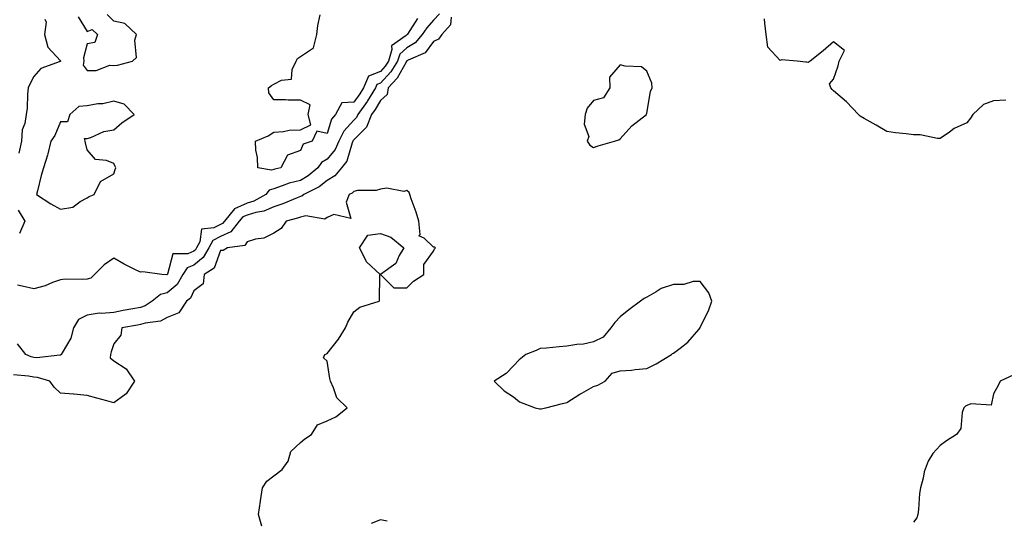
# Model space of a CAD drawing. Units: inches. Extents: x 1037123 to 1039763, y 7223978 to 7226618.
# Drawn here: x 1038503 to 1038872, y 7224860 to 7225048 of the extents above; entities that cross this region are included whole.
import ezdxf

# ---------------------------------------------------------------- set-up
doc = ezdxf.new("R2010")
doc.units = ezdxf.units.IN
doc.header["$MEASUREMENT"] = 0
doc.layers.add('Contour_10377223', color=7, linetype='Continuous', true_color=0x8e85d1)

msp = doc.modelspace()

# ---------------------------------------------------------------- linework, layer by layer
at = {"layer": 'Contour_10377223'}
for points in [[(1038660.28, 7225049.69, 2793), (1038658.05, 7225047.37, 2793), (1038655.49, 7225044.48, 2793), (1038653.77, 7225041.92, 2793), (1038651.16, 7225038.81, 2793), (1038648.05, 7225037, 2793), (1038645.34, 7225034.63, 2793), (1038644.5, 7225031.92, 2793), (1038642.01, 7225027.96, 2793), (1038638.05, 7225023.74, 2793), (1038636.76, 7225023.21, 2793), (1038636.19, 7225021.92, 2793), (1038633.21, 7225017.08, 2793), (1038633.09, 7225016.88, 2793), (1038629.55, 7225011.92, 2793), (1038629.12, 7225010.85, 2793), (1038628.05, 7225009.79, 2793), (1038624.3, 7225005.67, 2793), (1038622.52, 7225001.92, 2793), (1038621.16, 7224998.81, 2793), (1038618.05, 7224995.14, 2793), (1038616, 7224993.97, 2793), (1038614.63, 7224991.92, 2793), (1038611.02, 7224988.95, 2793), (1038608.05, 7224987.25, 2793), (1038603.83, 7224986.14, 2793), (1038601.29, 7224985.16, 2793), (1038598.05, 7224984.13, 2793), (1038596.39, 7224983.58, 2793), (1038595.14, 7224981.92, 2793), (1038590.57, 7224979.4, 2793), (1038588.05, 7224978.64, 2793), (1038583.38, 7224976.59, 2793), (1038579.55, 7224971.92, 2793), (1038578.89, 7224971.08, 2793), (1038578.05, 7224970.71, 2793), (1038575.55, 7224969.42, 2793), (1038571, 7224968.97, 2793), (1038570.37, 7224964.24, 2793), (1038569.1, 7224961.92, 2793), (1038568.73, 7224961.24, 2793), (1038568.05, 7224960.71, 2793), (1038565.88, 7224959.75, 2793), (1038560.22, 7224959.75, 2793), (1038558.19, 7224952.06, 2793), (1038558.09, 7224951.92, 2793), (1038558.09, 7224951.88, 2793), (1038558.05, 7224951.86, 2793), (1038557.97, 7224951.84, 2793), (1038556.12, 7224951.92, 2793), (1038549.01, 7224952.88, 2793), (1038548.05, 7224952.76, 2793), (1038546.27, 7224953.7, 2793), (1038542, 7224955.87, 2793), (1038538.05, 7224958.07, 2793), (1038534.46, 7224955.51, 2793), (1038530.82, 7224951.92, 2793), (1038529.44, 7224950.53, 2793), (1038528.05, 7224950.24, 2793), (1038526.23, 7224950.1, 2793), (1038519.83, 7224950.14, 2793), (1038518.05, 7224949.97, 2793), (1038515.04, 7224948.91, 2793), (1038512.31, 7224947.66, 2793), (1038508.05, 7224946.61, 2793), (1038503.71, 7224947.58, 2793), (1038502.03, 7224947.94, 2793)], [(1038524.75, 7225048.62, 2793), (1038528.05, 7225043.13, 2793), (1038529.98, 7225043.85, 2793), (1038531.92, 7225041.92, 2793), (1038530.98, 7225038.99, 2793), (1038528.05, 7225038.46, 2793), (1038526.76, 7225033.21, 2793), (1038526.9, 7225031.92, 2793), (1038526.59, 7225030.46, 2793), (1038528.05, 7225028.52, 2793), (1038531.51, 7225028.46, 2793), (1038536.55, 7225030.42, 2793), (1038538.05, 7225030.34, 2793), (1038539.5, 7225030.47, 2793), (1038545.14, 7225031.92, 2793), (1038546.64, 7225033.33, 2793), (1038545.96, 7225039.83, 2793), (1038546.59, 7225041.92, 2793), (1038542.19, 7225046.06, 2793), (1038538.05, 7225046.94, 2793), (1038535.55, 7225049.42, 2793)], [(1038651.96, 7225048.01, 2792), (1038648.21, 7225042.08, 2792), (1038648.11, 7225041.92, 2792), (1038648.07, 7225041.9, 2792), (1038648.05, 7225041.88, 2792), (1038647.7, 7225041.57, 2792), (1038642.23, 7225037.74, 2792), (1038642.42, 7225036.3, 2792), (1038641.06, 7225031.92, 2792), (1038639.91, 7225030.06, 2792), (1038638.05, 7225028.09, 2792), (1038633.66, 7225026.31, 2792), (1038631.72, 7225021.92, 2792), (1038630.32, 7225019.65, 2792), (1038628.05, 7225016.55, 2792), (1038623.58, 7225016.39, 2792), (1038621.27, 7225011.92, 2792), (1038619.77, 7225010.2, 2792), (1038618.05, 7225004.81, 2792), (1038614.22, 7225005.75, 2792), (1038612.5, 7225001.92, 2792), (1038609.1, 7225000.87, 2792), (1038608.05, 7224998.5, 2792), (1038603.25, 7224996.72, 2792), (1038600.71, 7224991.92, 2792), (1038598.48, 7224991.49, 2792), (1038598.05, 7224991.35, 2792), (1038597.21, 7224991.08, 2792), (1038592.05, 7224991.92, 2792), (1038591.96, 7224995.83, 2792), (1038591.35, 7224998.62, 2792), (1038591.21, 7225001.92, 2792), (1038595.96, 7225004.01, 2792), (1038598.05, 7225005.34, 2792), (1038601.68, 7225005.55, 2792), (1038603.91, 7225006.06, 2792), (1038608.05, 7225006.24, 2792), (1038611.94, 7225008.03, 2792), (1038611.04, 7225011.92, 2792), (1038611.72, 7225015.59, 2792), (1038608.05, 7225017.33, 2792), (1038603.48, 7225017.35, 2792), (1038602.48, 7225017.49, 2792), (1038598.05, 7225017.51, 2792), (1038596.25, 7225020.12, 2792), (1038596.14, 7225021.92, 2792), (1038597.19, 7225022.78, 2792), (1038598.05, 7225023.29, 2792), (1038600.98, 7225024.85, 2792), (1038604.79, 7225025.18, 2792), (1038604.96, 7225028.83, 2792), (1038606.51, 7225031.92, 2792), (1038606.96, 7225033.01, 2792), (1038608.05, 7225033.66, 2792), (1038612.99, 7225036.98, 2792), (1038614.28, 7225041.92, 2792), (1038614.61, 7225045.36, 2792), (1038615.45, 7225049.32, 2792)], [(1038664.61, 7225048.48, 2794), (1038664.42, 7225045.55, 2794), (1038661.06, 7225041.92, 2794), (1038659.81, 7225040.16, 2794), (1038658.05, 7225039.3, 2794), (1038654.83, 7225035.14, 2794), (1038648.5, 7225032.37, 2794), (1038648.05, 7225032.12, 2794), (1038647.95, 7225032.02, 2794), (1038647.91, 7225031.92, 2794), (1038647.7, 7225031.57, 2794), (1038644.42, 7225025.55, 2794), (1038641.04, 7225021.92, 2794), (1038640.57, 7225019.4, 2794), (1038638.05, 7225017.17, 2794), (1038636.1, 7225013.87, 2794), (1038634.71, 7225011.92, 2794), (1038632.82, 7225007.15, 2794), (1038628.05, 7225002.41, 2794), (1038627.82, 7225002.15, 2794), (1038627.72, 7225001.92, 2794), (1038627.44, 7225001.31, 2794), (1038625.49, 7224994.48, 2794), (1038623.5, 7224991.92, 2794), (1038621.02, 7224988.95, 2794), (1038618.05, 7224987.15, 2794), (1038615.12, 7224984.85, 2794), (1038609.4, 7224981.92, 2794), (1038608.67, 7224981.3, 2794), (1038608.05, 7224981.14, 2794), (1038606.82, 7224980.69, 2794), (1038601.53, 7224978.44, 2794), (1038598.05, 7224977.35, 2794), (1038594.3, 7224975.67, 2794), (1038591.31, 7224975.18, 2794), (1038588.05, 7224974.21, 2794), (1038586.45, 7224973.52, 2794), (1038585.16, 7224971.92, 2794), (1038582.01, 7224967.96, 2794), (1038578.05, 7224966.2, 2794), (1038575.24, 7224964.73, 2794), (1038573.69, 7224961.92, 2794), (1038571.66, 7224958.31, 2794), (1038568.05, 7224955.47, 2794), (1038565.57, 7224954.4, 2794), (1038564.01, 7224951.92, 2794), (1038561.8, 7224948.17, 2794), (1038558.05, 7224945.08, 2794), (1038555.55, 7224944.42, 2794), (1038552.42, 7224941.92, 2794), (1038549.83, 7224940.14, 2794), (1038548.05, 7224939.58, 2794), (1038545.18, 7224939.05, 2794), (1038541.6, 7224938.37, 2794), (1038538.05, 7224937.74, 2794), (1038533.44, 7224937.31, 2794), (1038532.6, 7224937.37, 2794), (1038528.05, 7224936.74, 2794), (1038524.89, 7224935.08, 2794), (1038523.01, 7224931.92, 2794), (1038521.96, 7224928.01, 2794), (1038518.71, 7224922.58, 2794), (1038518.4, 7224921.92, 2794), (1038518.23, 7224921.74, 2794), (1038518.05, 7224921.67, 2794), (1038517.84, 7224921.71, 2794), (1038509.28, 7224920.69, 2794), (1038508.05, 7224920.79, 2794), (1038507.13, 7224921, 2794), (1038505.16, 7224921.92, 2794), (1038502.03, 7224925.9, 2794)], [(1038512.21, 7225047.76, 2792), (1038512.68, 7225046.55, 2792), (1038512.13, 7225041.92, 2792), (1038513.34, 7225037.21, 2792), (1038518.05, 7225032.04, 2792), (1038518.09, 7225031.96, 2792), (1038518.09, 7225031.88, 2792), (1038518.05, 7225031.86, 2792), (1038517.93, 7225031.8, 2792), (1038510.76, 7225029.21, 2792), (1038508.05, 7225026.26, 2792), (1038506.59, 7225023.38, 2792), (1038506, 7225021.92, 2792), (1038505.69, 7225019.56, 2792), (1038505.63, 7225014.34, 2792), (1038505.2, 7225011.92, 2792), (1038504.75, 7225008.62, 2792), (1038503.71, 7225006.26, 2792), (1038503.42, 7225001.92, 2792), (1038502.52, 7224997.45, 2792)], [(1038872.64, 7225017.33, 2794), (1038868.05, 7225017.12, 2794), (1038864.3, 7225015.67, 2794), (1038860.32, 7225011.92, 2794), (1038859.38, 7225010.59, 2794), (1038858.05, 7225008.85, 2794), (1038853.28, 7225006.69, 2794), (1038851.45, 7225005.32, 2794), (1038848.05, 7225003.01, 2794), (1038846.96, 7225003.01, 2794), (1038840.51, 7225004.38, 2794), (1038838.05, 7225004.38, 2794), (1038835.22, 7225004.75, 2794), (1038831.21, 7225005.08, 2794), (1038828.05, 7225005.55, 2794), (1038824.03, 7225007.9, 2794), (1038819.5, 7225010.47, 2794), (1038818.05, 7225011.3, 2794), (1038817.74, 7225011.61, 2794), (1038817.44, 7225011.92, 2794), (1038812.87, 7225016.74, 2794), (1038808.05, 7225020.88, 2794), (1038807.5, 7225021.37, 2794), (1038807, 7225021.92, 2794), (1038806.55, 7225023.42, 2794), (1038808.05, 7225025.24, 2794), (1038809.79, 7225030.18, 2794), (1038810.1, 7225031.92, 2794), (1038812.13, 7225036, 2794), (1038808.05, 7225039.24, 2794), (1038804.09, 7225035.88, 2794), (1038799.2, 7225031.92, 2794), (1038798.56, 7225031.41, 2794), (1038798.05, 7225031.61, 2794), (1038797.66, 7225031.53, 2794), (1038794.34, 7225031.92, 2794), (1038788.54, 7225032.41, 2794), (1038788.05, 7225032.25, 2794), (1038783.4, 7225037.27, 2794), (1038782.7, 7225041.92, 2794), (1038782.31, 7225046.18, 2794), (1038782.13, 7225047.84, 2794)], [(1038593.67, 7224857.55, 2795), (1038592.33, 7224861.92, 2795), (1038593.09, 7224866.88, 2795), (1038593.11, 7224866.98, 2795), (1038593.91, 7224871.92, 2795), (1038595.53, 7224874.44, 2795), (1038598.05, 7224876.43, 2795), (1038601.23, 7224878.74, 2795), (1038603.54, 7224881.92, 2795), (1038604.44, 7224885.53, 2795), (1038608.05, 7224888.87, 2795), (1038609.73, 7224890.24, 2795), (1038612.27, 7224891.92, 2795), (1038614.44, 7224895.53, 2795), (1038618.05, 7224897, 2795), (1038621.39, 7224898.58, 2795), (1038625.59, 7224901.92, 2795), (1038621.74, 7224905.61, 2795), (1038620.53, 7224909.44, 2795), (1038619.3, 7224911.92, 2795), (1038619.07, 7224912.94, 2795), (1038618.05, 7224919.48, 2795), (1038616.78, 7224920.65, 2795), (1038617.25, 7224921.92, 2795), (1038617.8, 7224922.17, 2795), (1038618.05, 7224922.31, 2795), (1038622.35, 7224927.62, 2795), (1038625, 7224931.92, 2795), (1038625.88, 7224934.09, 2795), (1038628.05, 7224937.94, 2795), (1038630.34, 7224939.63, 2795), (1038637.6, 7224941.92, 2795), (1038637.76, 7224942.21, 2795), (1038637.91, 7224951.78, 2795), (1038637.95, 7224951.92, 2795), (1038632.85, 7224956.72, 2795), (1038632.64, 7224957.33, 2795), (1038630.24, 7224961.92, 2795), (1038633.34, 7224966.63, 2795), (1038638.05, 7224967.31, 2795), (1038642.03, 7224965.9, 2795), (1038646.86, 7224961.92, 2795), (1038645.16, 7224959.03, 2795), (1038643.91, 7224956.06, 2795), (1038638.17, 7224951.92, 2795), (1038643.11, 7224946.98, 2795), (1038648.05, 7224946.96, 2795), (1038650.49, 7224949.48, 2795), (1038654.38, 7224951.92, 2795), (1038654.32, 7224955.65, 2795), (1038658.05, 7224960.63, 2795), (1038658.36, 7224961.61, 2795), (1038658.69, 7224961.92, 2795), (1038658.32, 7224962.19, 2795), (1038658.05, 7224962.23, 2795), (1038654.44, 7224965.53, 2795), (1038652.52, 7224966.39, 2795), (1038652.97, 7224967, 2795), (1038652.54, 7224971.92, 2795), (1038651.51, 7224975.38, 2795), (1038649.61, 7224980.36, 2795), (1038649.09, 7224981.92, 2795), (1038648.85, 7224982.72, 2795), (1038648.05, 7224983.48, 2795), (1038646.84, 7224983.13, 2795), (1038640.43, 7224984.3, 2795), (1038638.05, 7224983.99, 2795), (1038636.49, 7224983.48, 2795), (1038629.53, 7224983.4, 2795), (1038628.05, 7224983.11, 2795), (1038627.52, 7224982.45, 2795), (1038626.41, 7224981.92, 2795), (1038625.22, 7224979.09, 2795), (1038627.01, 7224972.96, 2795), (1038620.63, 7224974.5, 2795), (1038618.05, 7224973.31, 2795), (1038617.27, 7224972.7, 2795), (1038610.06, 7224973.93, 2795), (1038608.05, 7224973.46, 2795), (1038606.94, 7224973.03, 2795), (1038602.7, 7224971.92, 2795), (1038600.8, 7224969.17, 2795), (1038598.05, 7224967.43, 2795), (1038594.38, 7224965.59, 2795), (1038591.27, 7224965.14, 2795), (1038588.05, 7224964.15, 2795), (1038587.19, 7224962.78, 2795), (1038580.76, 7224961.92, 2795), (1038579.09, 7224960.88, 2795), (1038578.05, 7224960.94, 2795), (1038575.67, 7224954.3, 2795), (1038572.03, 7224951.92, 2795), (1038571.59, 7224948.38, 2795), (1038568.05, 7224945.79, 2795), (1038566.88, 7224943.09, 2795), (1038565.32, 7224941.92, 2795), (1038562.42, 7224937.55, 2795), (1038558.05, 7224935.79, 2795), (1038555.57, 7224934.4, 2795), (1038549.81, 7224933.68, 2795), (1038548.05, 7224933.13, 2795), (1038547.03, 7224932.94, 2795), (1038541.1, 7224931.92, 2795), (1038540.75, 7224929.22, 2795), (1038538.05, 7224925.96, 2795), (1038537.05, 7224922.92, 2795), (1038536.82, 7224921.92, 2795), (1038536.76, 7224920.63, 2795), (1038538.05, 7224919.52, 2795), (1038542.74, 7224916.61, 2795), (1038545.9, 7224911.92, 2795), (1038542.76, 7224907.21, 2795), (1038538.05, 7224903.81, 2795), (1038535.47, 7224904.5, 2795), (1038531.7, 7224905.57, 2795), (1038528.05, 7224906.51, 2795), (1038523.15, 7224907.02, 2795), (1038522.95, 7224907.02, 2795), (1038518.05, 7224907.37, 2795), (1038515.75, 7224909.62, 2795), (1038514.09, 7224911.92, 2795), (1038509.44, 7224913.31, 2795), (1038508.05, 7224913.4, 2795), (1038506.12, 7224913.85, 2795), (1038500.49, 7224914.36, 2795)], [(1038502.21, 7224976.08, 2792), (1038504.67, 7224971.92, 2792), (1038502.7, 7224967.27, 2792)], [(1038875.61, 7224914.36, 2795), (1038870.49, 7224911.92, 2795), (1038869.71, 7224910.26, 2795), (1038868.05, 7224907.12, 2795), (1038867.11, 7224902.86, 2795), (1038859.53, 7224903.4, 2795), (1038858.05, 7224902.78, 2795), (1038857.48, 7224902.49, 2795), (1038856.88, 7224901.92, 2795), (1038856.29, 7224900.16, 2795), (1038855.82, 7224894.15, 2795), (1038854.18, 7224891.92, 2795), (1038850.41, 7224889.56, 2795), (1038848.05, 7224887.78, 2795), (1038845.24, 7224884.73, 2795), (1038843.46, 7224881.92, 2795), (1038842.07, 7224877.9, 2795), (1038841.66, 7224875.53, 2795), (1038840.69, 7224871.92, 2795), (1038840.24, 7224869.73, 2795), (1038839.94, 7224863.81, 2795), (1038839.65, 7224861.92, 2795), (1038839.3, 7224860.67, 2795), (1038838.05, 7224858.99, 2795)], [(1038640.57, 7224859.4, 2795), (1038638.05, 7224859.85, 2795), (1038634.61, 7224858.48, 2795)]]:
    msp.add_polyline3d(points, dxfattribs=at)
for points in [[(1038718.05, 7224999.54, 2795), (1038719.71, 7225000.26, 2795), (1038725.92, 7225001.92, 2795), (1038727.46, 7225002.51, 2795), (1038728.05, 7225002.78, 2795), (1038732.31, 7225007.66, 2795), (1038737.89, 7225011.92, 2795), (1038737.91, 7225012.06, 2795), (1038738.05, 7225012.49, 2795), (1038739.34, 7225020.63, 2795), (1038740.04, 7225021.92, 2795), (1038739.83, 7225023.7, 2795), (1038738.05, 7225028.21, 2795), (1038735.96, 7225029.83, 2795), (1038729.91, 7225030.06, 2795), (1038728.05, 7225030.65, 2795), (1038724.01, 7225025.96, 2795), (1038724.14, 7225021.92, 2795), (1038721.7, 7225018.27, 2795), (1038718.05, 7225017.19, 2795), (1038715.67, 7225014.3, 2795), (1038714.85, 7225011.92, 2795), (1038714.46, 7225008.33, 2795), (1038716.23, 7225003.74, 2795), (1038715.57, 7225001.92, 2795), (1038716.57, 7225000.44, 2795)], [(1038528.05, 7224980.69, 2793), (1038528.81, 7224981.16, 2793), (1038530.78, 7224981.92, 2793), (1038533.15, 7224986.82, 2793), (1038538.05, 7224989.67, 2793), (1038538.6, 7224991.37, 2793), (1038538.83, 7224991.92, 2793), (1038538.6, 7224992.47, 2793), (1038538.05, 7224993.58, 2793), (1038535.3, 7224994.67, 2793), (1038531.23, 7224995.1, 2793), (1038528.05, 7224998.68, 2793), (1038527.48, 7225001.35, 2793), (1038527.35, 7225001.92, 2793), (1038527.05, 7225002.92, 2793), (1038528.05, 7225002.94, 2793), (1038529.48, 7225003.35, 2793), (1038534.34, 7225005.63, 2793), (1038538.05, 7225006.24, 2793), (1038541.1, 7225008.87, 2793), (1038545.71, 7225011.92, 2793), (1038541.94, 7225015.81, 2793), (1038538.05, 7225017.02, 2793), (1038533.95, 7225016.02, 2793), (1038532.09, 7225015.96, 2793), (1038528.05, 7225015.26, 2793), (1038525.02, 7225014.95, 2793), (1038521.57, 7225011.92, 2793), (1038520.75, 7225009.22, 2793), (1038518.05, 7225009.26, 2793), (1038515.92, 7225004.05, 2793), (1038514.48, 7225001.92, 2793), (1038513.32, 7224997.19, 2793), (1038513.26, 7224996.71, 2793), (1038511.7, 7224991.92, 2793), (1038510.86, 7224989.11, 2793), (1038509.42, 7224983.29, 2793), (1038509.05, 7224981.92, 2793), (1038514.53, 7224978.4, 2793), (1038518.05, 7224976.47, 2793), (1038522.72, 7224977.25, 2793), (1038525.51, 7224979.38, 2793)], [(1038698.05, 7224901.55, 2795), (1038698.38, 7224901.59, 2795), (1038700.1, 7224901.92, 2795), (1038706.37, 7224903.6, 2795), (1038708.05, 7224903.89, 2795), (1038712.87, 7224907.1, 2795), (1038713.58, 7224907.45, 2795), (1038718.05, 7224909.91, 2795), (1038719.59, 7224910.38, 2795), (1038722.33, 7224911.92, 2795), (1038725.02, 7224914.95, 2795), (1038728.05, 7224915.77, 2795), (1038732.23, 7224916.1, 2795), (1038733.64, 7224916.33, 2795), (1038738.05, 7224916.63, 2795), (1038741.55, 7224918.42, 2795), (1038747.31, 7224921.92, 2795), (1038747.68, 7224922.29, 2795), (1038748.05, 7224922.43, 2795), (1038750.45, 7224924.32, 2795), (1038753.42, 7224926.55, 2795), (1038757.44, 7224931.31, 2795), (1038757.97, 7224931.92, 2795), (1038757.99, 7224931.98, 2795), (1038758.05, 7224932.04, 2795), (1038761.27, 7224938.7, 2795), (1038762.41, 7224941.92, 2795), (1038761.21, 7224945.08, 2795), (1038758.05, 7224949.26, 2795), (1038755.43, 7224949.3, 2795), (1038751.84, 7224948.13, 2795), (1038748.05, 7224948.15, 2795), (1038743.32, 7224946.65, 2795), (1038741.55, 7224945.42, 2795), (1038738.05, 7224943.38, 2795), (1038737.01, 7224942.96, 2795), (1038735.63, 7224941.92, 2795), (1038731.23, 7224938.74, 2795), (1038728.05, 7224936.02, 2795), (1038726.02, 7224933.95, 2795), (1038724.55, 7224931.92, 2795), (1038721.6, 7224928.37, 2795), (1038718.05, 7224926.72, 2795), (1038714.22, 7224925.75, 2795), (1038711.78, 7224925.65, 2795), (1038708.05, 7224924.99, 2795), (1038705.14, 7224924.83, 2795), (1038700.43, 7224924.3, 2795), (1038698.05, 7224924.15, 2795), (1038696.55, 7224923.42, 2795), (1038692.68, 7224921.92, 2795), (1038690.1, 7224919.87, 2795), (1038688.05, 7224917.68, 2795), (1038685.18, 7224914.79, 2795), (1038680.75, 7224911.92, 2795), (1038684.48, 7224908.35, 2795), (1038688.05, 7224906.1, 2795), (1038690.28, 7224904.15, 2795), (1038696.08, 7224901.92, 2795), (1038697.72, 7224901.59, 2795)]]:
    msp.add_polyline3d(points, close=True, dxfattribs=at)

doc.saveas('drawing.dxf')
